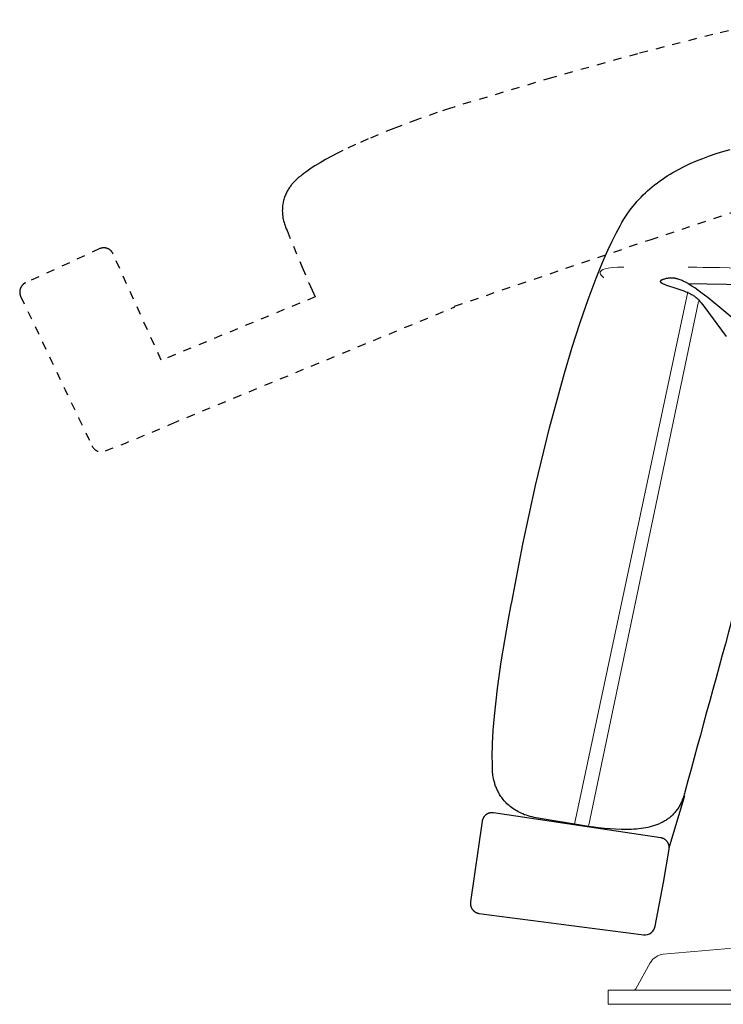
# Model space of a CAD drawing. Units: millimetres. Extents: x 4725 to 6858, y -426 to 1533.
# Drawn here: x 5613 to 6032, y -426 to 160 of the extents above; entities that cross this region are included whole.
import ezdxf

# ---------------------------------------------------------------- set-up
doc = ezdxf.new("R2010")
doc.units = ezdxf.units.MM
doc.header["$MEASUREMENT"] = 0
doc.linetypes.add('破線', pattern=[10, 5, -5])
doc.layers.add('ドルダェマーリア', color=18, linetype='Continuous', true_color=0x000000)

msp = doc.modelspace()

# ---------------------------------------------------------------- linework, layer by layer
at = {"layer": 'ドルダェマーリア'}
for p, q in [((6010.5, 3.06), (6352.5, -1.95)), ((5999.52, -332.62), (6008.78, -301.58))]:
    msp.add_line(p, q, dxfattribs=at)
at = {"layer": 'ドルダェマーリア', "color": 18, "lineweight": 15, "true_color": 0x000000}
for p, q in [((6010.5, -1.95), (5943.12, -318.64)), ((6016.79, -7.69), (5951.48, -319.91)), ((6548.11, -417.22), (5978.39, -417.22))]:
    msp.add_line(p, q, dxfattribs=at)
at = {"layer": 'ドルダェマーリア', "color": 5, "linetype": '破線', "true_color": 0x0000ff}
msp.add_lwpolyline([(6063.89, 159.99), (6025.43, 151.23), (5980.58, 139.73), (5929.48, 125.44), (5872.27, 108.29), (5872.27, 108.29), (5872.26, 108.28), (5872.22, 108.27), (5872.08, 108.23), (5871.51, 108.05), (5869.34, 107.34), (5861.4, 104.69), (5849.74, 100.58), (5835.67, 95.28), (5820.47, 89.06), (5812.85, 85.69), (5805.43, 82.18), (5801.85, 80.39), (5798.38, 78.57), (5795.04, 76.74), (5791.85, 74.9), (5788.84, 73.05), (5786.01, 71.19), (5784.68, 70.26), (5783.4, 69.33), (5782.18, 68.41), (5781.02, 67.48), (5781.02, 67.48), (5781.02, 67.48), (5781.01, 67.47), (5780.97, 67.45), (5780.82, 67.35), (5780.58, 67.18), (5780.25, 66.95), (5779.85, 66.65), (5779.38, 66.28), (5778.86, 65.85), (5778.29, 65.36), (5777.68, 64.79), (5777.03, 64.17), (5776.37, 63.48), (5775.69, 62.72), (5775.35, 62.32), (5775, 61.9), (5774.66, 61.47), (5774.32, 61.02), (5773.98, 60.56), (5773.65, 60.08), (5773.32, 59.58), (5773, 59.07), (5772.68, 58.54), (5772.37, 57.99), (5772.07, 57.44), (5771.78, 56.86), (5771.51, 56.27), (5771.24, 55.66), (5770.99, 55.04), (5770.75, 54.4), (5770.53, 53.75), (5770.33, 53.08), (5770.14, 52.4), (5769.97, 51.7), (5769.83, 50.99), (5769.7, 50.26), (5769.59, 49.51), (5769.51, 48.75), (5769.45, 47.98), (5769.42, 47.19), (5769.41, 46.38), (5769.44, 45.56), (5769.48, 44.73), (5769.56, 43.87), (5769.67, 43.01), (5769.81, 42.13), (5769.99, 41.23), (5770.19, 40.32), (5770.44, 39.4), (5770.71, 38.46), (5771.03, 37.5), (5771.38, 36.53), (5771.77, 35.55), (5772.2, 34.55), (5781.15, 12.82), (5785.14, 3.44), (5787.08, -0.84), (5789, -4.85), (5697.45, -42.63), (5668.75, 20.76), (5668.69, 20.88), (5668.63, 21), (5668.57, 21.12), (5668.5, 21.24), (5668.43, 21.36), (5668.36, 21.48), (5668.29, 21.59), (5668.21, 21.71), (5668.12, 21.83), (5668.04, 21.94), (5667.95, 22.05), (5667.86, 22.17), (5667.76, 22.28), (5667.66, 22.38), (5667.56, 22.49), (5667.45, 22.6), (5667.34, 22.7), (5667.23, 22.8), (5667.12, 22.9), (5667, 22.99), (5666.88, 23.08), (5666.76, 23.17), (5666.63, 23.26), (5666.5, 23.34), (5666.37, 23.43), (5666.24, 23.5), (5666.1, 23.58), (5665.97, 23.65), (5665.83, 23.72), (5665.68, 23.78), (5665.54, 23.84), (5665.4, 23.9), (5665.25, 23.95), (5665.1, 24), (5664.96, 24.04), (5664.81, 24.09), (5664.66, 24.12), (5664.5, 24.16), (5664.35, 24.19), (5664.2, 24.21), (5664.05, 24.23), (5663.9, 24.25), (5663.75, 24.26), (5663.59, 24.27), (5663.44, 24.28), (5663.29, 24.28), (5663.14, 24.28), (5662.99, 24.28), (5662.84, 24.27), (5662.7, 24.25), (5662.55, 24.24), (5662.41, 24.22), (5662.26, 24.2), (5662.12, 24.17), (5661.98, 24.14), (5661.84, 24.11), (5661.71, 24.07), (5661.57, 24.03), (5661.44, 23.99), (5661.31, 23.95), (5661.18, 23.9), (5661.05, 23.85), (5660.93, 23.8), (5616.77, 3.48), (5616.65, 3.43), (5616.53, 3.37), (5616.41, 3.3), (5616.29, 3.24), (5616.17, 3.17), (5616.05, 3.1), (5615.93, 3.02), (5615.82, 2.94), (5615.7, 2.86), (5615.59, 2.77), (5615.47, 2.68), (5615.36, 2.59), (5615.25, 2.49), (5615.14, 2.4), (5615.04, 2.29), (5614.93, 2.19), (5614.83, 2.08), (5614.73, 1.97), (5614.63, 1.85), (5614.54, 1.74), (5614.44, 1.61), (5614.35, 1.49), (5614.27, 1.37), (5614.18, 1.24), (5614.1, 1.11), (5614.02, 0.97), (5613.95, 0.84), (5613.88, 0.7), (5613.81, 0.56), (5613.75, 0.42), (5613.69, 0.28), (5613.63, 0.13), (5613.58, -0.01), (5613.53, -0.16), (5613.48, -0.31), (5613.44, -0.46), (5613.4, -0.61), (5613.37, -0.76), (5613.34, -0.91), (5613.31, -1.06), (5613.29, -1.22), (5613.28, -1.37), (5613.26, -1.52), (5613.25, -1.67), (5613.25, -1.82), (5613.24, -1.97), (5613.25, -2.12), (5613.25, -2.27), (5613.26, -2.42), (5613.27, -2.57), (5613.29, -2.71), (5613.31, -2.86), (5613.33, -3), (5613.36, -3.14), (5613.39, -3.28), (5613.42, -3.42), (5613.45, -3.56), (5613.49, -3.69), (5613.53, -3.83), (5613.58, -3.96), (5613.62, -4.09), (5613.67, -4.21), (5613.72, -4.34), (5613.78, -4.46, 0.001368), (5656.29, -93.55, 0.414214), (5664.23, -96.54, 0.009932), (5703.46, -80.39), (5871.99, -10.86), (5871.8, -10.42), (5988.1, 29.13), (6039.09, 46.13)], format="xyb", dxfattribs=at)
at = {"layer": 'ドルダェマーリア'}
msp.add_lwpolyline([(6068.29, -82.18, 0.000923), (6008.78, -299.51), (6008.59, -300.25), (6008.39, -300.98), (6008.17, -301.69), (6007.95, -302.38), (6007.71, -303.06), (6007.46, -303.73), (6007.2, -304.38), (6006.93, -305.01), (6006.65, -305.64), (6006.36, -306.24), (6006.06, -306.84), (6005.75, -307.42), (6005.42, -307.99), (6005.09, -308.54), (6004.74, -309.08), (6004.39, -309.6), (6004.02, -310.12), (6003.65, -310.62), (6003.27, -311.1), (6002.87, -311.58), (6002.47, -312.04), (6002.05, -312.49), (6001.63, -312.92), (6001.2, -313.35), (6000.75, -313.76), (6000.3, -314.16), (5999.84, -314.54), (5999.37, -314.92), (5998.89, -315.28), (5998.4, -315.64), (5997.9, -315.98), (5997.39, -316.31), (5996.88, -316.62), (5996.35, -316.93), (5995.82, -317.23), (5995.28, -317.51), (5994.73, -317.79), (5994.17, -318.05), (5993.6, -318.31), (5993.03, -318.55), (5992.44, -318.79), (5991.85, -319.01), (5991.25, -319.22), (5990.65, -319.43), (5990.03, -319.62), (5989.41, -319.81), (5988.14, -320.15), (5986.84, -320.45), (5985.52, -320.72), (5984.16, -320.96), (5982.78, -321.16), (5981.37, -321.33), (5979.93, -321.46), (5978.47, -321.57), (5976.99, -321.65), (5975.48, -321.7), (5973.94, -321.72), (5970.8, -321.69), (5967.58, -321.56), (5964.28, -321.34), (5960.9, -321.04), (5957.45, -320.67), (5950.37, -319.75), (5920.34, -314.82), (5919.1, -314.56), (5917.9, -314.28), (5916.74, -313.97), (5915.62, -313.64), (5914.54, -313.29), (5913.5, -312.91), (5912.49, -312.51), (5911.52, -312.09), (5910.58, -311.65), (5909.68, -311.19), (5908.81, -310.72), (5907.97, -310.22), (5907.17, -309.71), (5906.4, -309.19), (5905.66, -308.65), (5904.96, -308.1), (5904.28, -307.54), (5903.63, -306.97), (5903.01, -306.38), (5902.42, -305.79), (5901.86, -305.19), (5901.32, -304.58), (5900.81, -303.97), (5900.33, -303.35), (5899.87, -302.73), (5899.43, -302.1), (5899.02, -301.48), (5898.63, -300.85), (5898.27, -300.22), (5897.92, -299.59), (5897.6, -298.97), (5897.29, -298.34), (5897.01, -297.72), (5896.75, -297.11), (5896.5, -296.5), (5896.27, -295.9), (5896.06, -295.3), (5895.86, -294.72), (5895.68, -294.14), (5895.52, -293.57), (5895.37, -293.02), (5895.23, -292.48), (5895, -291.44), (5894.81, -290.46), (5894.66, -289.55), (5894.56, -288.71), (5894.48, -287.97), (5894.43, -287.31), (5894.4, -286.76), (5894.38, -286.32), (5894.38, -285.99), (5894.38, -285.79), (5894.38, -285.74), (5894.38, -285.73), (5894.38, -285.72), (5894.38, -285.72), (5894.29, -282.14), (5894.27, -278.44), (5894.45, -270.7), (5894.88, -262.65), (5895.54, -254.4), (5897.35, -237.84), (5899.54, -222.02), (5903.83, -196.66), (5905.27, -189.14), (5905.68, -187.12), (5905.79, -186.59), (5905.82, -186.46), (5905.82, -186.42), (5905.82, -186.41), (5905.83, -186.41), (5912.4, -151.91), (5919.95, -117.08), (5928.27, -82.88), (5937.17, -50.27), (5941.78, -34.87), (5946.47, -20.23), (5951.21, -6.47), (5955.98, 6.28), (5958.36, 12.25), (5960.75, 17.91), (5963.13, 23.27), (5965.5, 28.3), (5967.87, 32.99), (5970.21, 37.32), (5971.38, 39.35), (5972.55, 41.29), (5973.71, 43.12), (5974.86, 44.86), (5975.88, 46.32), (5976.94, 47.75), (5978.03, 49.15), (5979.15, 50.53), (5980.31, 51.87), (5981.51, 53.19), (5982.73, 54.49), (5983.99, 55.76), (5985.29, 57), (5986.61, 58.22), (5987.97, 59.41), (5989.36, 60.57), (5990.78, 61.72), (5992.24, 62.83), (5993.72, 63.92), (5995.23, 64.99), (5996.78, 66.03), (5998.35, 67.05), (5999.96, 68.05), (6001.59, 69.02), (6003.26, 69.97), (6004.95, 70.9), (6008.41, 72.68), (6011.99, 74.38), (6015.68, 75.98), (6019.47, 77.51), (6023.37, 78.95), (6027.36, 80.31), (6031.45, 81.59), (6035.64, 82.79)], format="xyb", dxfattribs=at)
msp.add_lwpolyline([(6072.76, -47.04), (6022.54, -5.47), (6018.33, -2.25), (6016.43, -0.85), (6014.64, 0.41), (6012.97, 1.53), (6011.4, 2.52), (6010.65, 2.97), (6009.92, 3.39), (6009.22, 3.78), (6008.53, 4.14), (6007.86, 4.46), (6007.21, 4.76), (6006.58, 5.03), (6005.96, 5.28), (6005.36, 5.49), (6004.76, 5.68), (6004.47, 5.77), (6004.18, 5.85), (6003.9, 5.92), (6003.61, 5.98), (6003.33, 6.04), (6003.06, 6.1), (6002.78, 6.14), (6002.5, 6.18), (6002.23, 6.22), (6001.96, 6.25), (6001.69, 6.27), (6001.42, 6.29), (6001.15, 6.3), (6000.89, 6.31), (6000.62, 6.31), (6000.36, 6.3), (6000.09, 6.29), (5999.83, 6.28), (5999.57, 6.26), (5999.31, 6.23), (5999.04, 6.2), (5998.78, 6.16), (5998.52, 6.12), (5998.25, 6.07), (5997.73, 5.97), (5997.19, 5.84), (5996.68, 5.7), (5996.21, 5.56), (5995.79, 5.43), (5995.61, 5.36), (5995.43, 5.3), (5995.26, 5.23), (5995.11, 5.16), (5994.97, 5.1), (5994.84, 5.03), (5994.78, 5), (5994.72, 4.97), (5994.67, 4.94), (5994.61, 4.9), (5994.56, 4.87), (5994.52, 4.84), (5994.47, 4.81), (5994.43, 4.77), (5994.39, 4.74), (5994.36, 4.71), (5994.33, 4.68), (5994.29, 4.64), (5994.27, 4.61), (5994.24, 4.58), (5994.22, 4.55), (5994.2, 4.51), (5994.18, 4.48), (5994.17, 4.45), (5994.15, 4.42), (5994.14, 4.39), (5994.13, 4.35), (5994.13, 4.32), (5994.13, 4.29), (5994.13, 4.26), (5994.13, 4.22), (5994.13, 4.19), (5994.14, 4.16), (5994.15, 4.13), (5994.16, 4.1), (5994.17, 4.06), (5994.19, 4.03), (5994.21, 4), (5994.23, 3.97), (5994.25, 3.93), (5994.28, 3.9), (5994.3, 3.87), (5994.33, 3.83), (5994.36, 3.8), (5994.4, 3.77), (5994.43, 3.74), (5994.47, 3.7), (5994.51, 3.67), (5994.55, 3.64), (5994.59, 3.6), (5994.64, 3.57), (5994.69, 3.54), (5994.79, 3.47), (5994.9, 3.4), (5995.01, 3.34), (5995.14, 3.27), (5995.27, 3.2), (5995.55, 3.06), (5995.86, 2.93), (5996.2, 2.78), (5996.56, 2.64), (5997.35, 2.35), (6004.68, -0.07), (6007.06, -0.92), (6008.24, -1.38), (6009.42, -1.86), (6010.56, -2.37), (6011.68, -2.91), (6012.22, -3.18), (6012.74, -3.47), (6013.26, -3.76), (6013.76, -4.06), (6014.24, -4.37), (6014.71, -4.69), (6015.16, -5.01), (6015.37, -5.17), (6015.59, -5.34), (6015.79, -5.51), (6015.99, -5.68), (6016.19, -5.85), (6016.38, -6.03), (6016.56, -6.21), (6016.74, -6.39), (6016.91, -6.57), (6017.08, -6.75), (6017.76, -7.55), (6018.47, -8.44), (6020.04, -10.48), (6033.25, -28.51)], dxfattribs=at)
msp.add_lwpolyline([(5886.37, -371.65, 0.001368), (5984.26, -384.32, 0.414214), (5991.09, -379.27), (5996.11, -353.35), (5999.46, -333.51), (5999.48, -333.38), (5999.49, -333.24), (5999.5, -333.11), (5999.51, -332.97), (5999.52, -332.83), (5999.52, -332.69), (5999.52, -332.55), (5999.52, -332.41), (5999.51, -332.27), (5999.5, -332.13), (5999.49, -331.99), (5999.47, -331.84), (5999.45, -331.7), (5999.43, -331.55), (5999.4, -331.41), (5999.37, -331.26), (5999.33, -331.12), (5999.29, -330.97), (5999.25, -330.83), (5999.2, -330.68), (5999.15, -330.54), (5999.1, -330.4), (5999.04, -330.26), (5998.98, -330.12), (5998.91, -329.98), (5998.84, -329.84), (5998.77, -329.7), (5998.69, -329.57), (5998.61, -329.44), (5998.53, -329.31), (5998.44, -329.18), (5998.35, -329.05), (5998.25, -328.93), (5998.16, -328.81), (5998.06, -328.69), (5997.95, -328.57), (5997.85, -328.46), (5997.74, -328.35), (5997.63, -328.24), (5997.51, -328.14), (5997.4, -328.04), (5997.28, -327.94), (5997.16, -327.85), (5997.04, -327.76), (5996.92, -327.67), (5996.79, -327.59), (5996.66, -327.51), (5996.53, -327.43), (5996.41, -327.36), (5996.27, -327.29), (5996.14, -327.22), (5996.01, -327.16), (5995.88, -327.1), (5995.75, -327.05), (5995.61, -326.99), (5995.48, -326.95), (5995.34, -326.9), (5995.21, -326.86), (5995.08, -326.82), (5994.94, -326.79), (5994.81, -326.76), (5994.68, -326.73), (5994.54, -326.71), (5994.41, -326.69), (5895.04, -311.8), (5894.9, -311.78), (5894.77, -311.76), (5894.64, -311.75), (5894.5, -311.74), (5894.36, -311.74), (5894.22, -311.73), (5894.08, -311.73), (5893.94, -311.74), (5893.8, -311.74), (5893.66, -311.75), (5893.51, -311.77), (5893.37, -311.78), (5893.22, -311.8), (5893.08, -311.83), (5892.93, -311.86), (5892.79, -311.89), (5892.64, -311.92), (5892.5, -311.96), (5892.35, -312.01), (5892.21, -312.05), (5892.07, -312.1), (5891.93, -312.16), (5891.78, -312.22), (5891.64, -312.28), (5891.5, -312.35), (5891.37, -312.41), (5891.23, -312.49), (5891.1, -312.57), (5890.96, -312.65), (5890.83, -312.73), (5890.71, -312.82), (5890.58, -312.91), (5890.46, -313), (5890.33, -313.1), (5890.22, -313.2), (5890.1, -313.3), (5889.99, -313.41), (5889.88, -313.52), (5889.77, -313.63), (5889.67, -313.74), (5889.57, -313.86), (5889.47, -313.97), (5889.37, -314.1), (5889.28, -314.22), (5889.2, -314.34), (5889.11, -314.47), (5889.03, -314.59), (5888.96, -314.72), (5888.88, -314.85), (5888.81, -314.98), (5888.75, -315.11), (5888.69, -315.24), (5888.63, -315.38), (5888.57, -315.51), (5888.52, -315.64), (5888.47, -315.78), (5888.43, -315.91), (5888.39, -316.05), (5888.35, -316.18), (5888.32, -316.31), (5888.29, -316.45), (5888.26, -316.58), (5888.23, -316.71), (5881.32, -364.83), (5881.31, -364.96), (5881.29, -365.09), (5881.28, -365.23), (5881.27, -365.37), (5881.26, -365.5), (5881.26, -365.64), (5881.26, -365.78), (5881.26, -365.92), (5881.27, -366.06), (5881.28, -366.21), (5881.29, -366.35), (5881.31, -366.5), (5881.33, -366.64), (5881.35, -366.78), (5881.38, -366.93), (5881.41, -367.08), (5881.45, -367.22), (5881.49, -367.36), (5881.53, -367.51), (5881.58, -367.65), (5881.63, -367.8), (5881.68, -367.94), (5881.74, -368.08), (5881.8, -368.22), (5881.87, -368.36), (5881.94, -368.5), (5882.01, -368.63), (5882.09, -368.77), (5882.17, -368.9), (5882.26, -369.03), (5882.34, -369.16), (5882.43, -369.28), (5882.53, -369.41), (5882.62, -369.53), (5882.72, -369.65), (5882.83, -369.76), (5882.93, -369.88), (5883.04, -369.99), (5883.15, -370.09), (5883.27, -370.2), (5883.38, -370.3), (5883.5, -370.4), (5883.62, -370.49), (5883.74, -370.58), (5883.87, -370.67), (5883.99, -370.75), (5884.12, -370.83), (5884.25, -370.91), (5884.38, -370.98), (5884.51, -371.05), (5884.64, -371.12), (5884.77, -371.18), (5884.9, -371.24), (5885.04, -371.29), (5885.17, -371.34), (5885.3, -371.39), (5885.44, -371.43), (5885.57, -371.48), (5885.71, -371.51), (5885.84, -371.55), (5885.97, -371.58), (5886.11, -371.61), (5886.24, -371.63)], format="xyb", close=True, dxfattribs=at)
at = {"layer": 'ドルダェマーリア', "color": 18, "lineweight": 15, "true_color": 0x000000}
msp.add_lwpolyline([(6142.24, -385.25, 0.011172), (5995.95, -395.96, 0.245995), (5988.21, -401.1), (5979.69, -416.44, -0.268127), (5978.4, -417.22), (5963.24, -417.22), (5963.24, -425.72), (6563.24, -425.72), (6563.24, -417.22), (6548.11, -417.22, -0.272566), (6546.81, -416.44), (6537.82, -400.27), (6538.06, -400.68, 0.227324), (6531.04, -395.64), (6529.47, -395.38, 0.004981), (6467.25, -385.25)], format="xyb", dxfattribs=at)
for points in [[(5972.46, 12.79), (5950.63, 12.79), (5960.58, 6.58), (5960.58, 6.58)], [(6250.31, 6.66), (6197.72, 8.25), (6028.8, 12.79), (6010.81, 12.79)]]:
    msp.add_open_spline(points, degree=3, dxfattribs=at)

doc.saveas('drawing.dxf')
